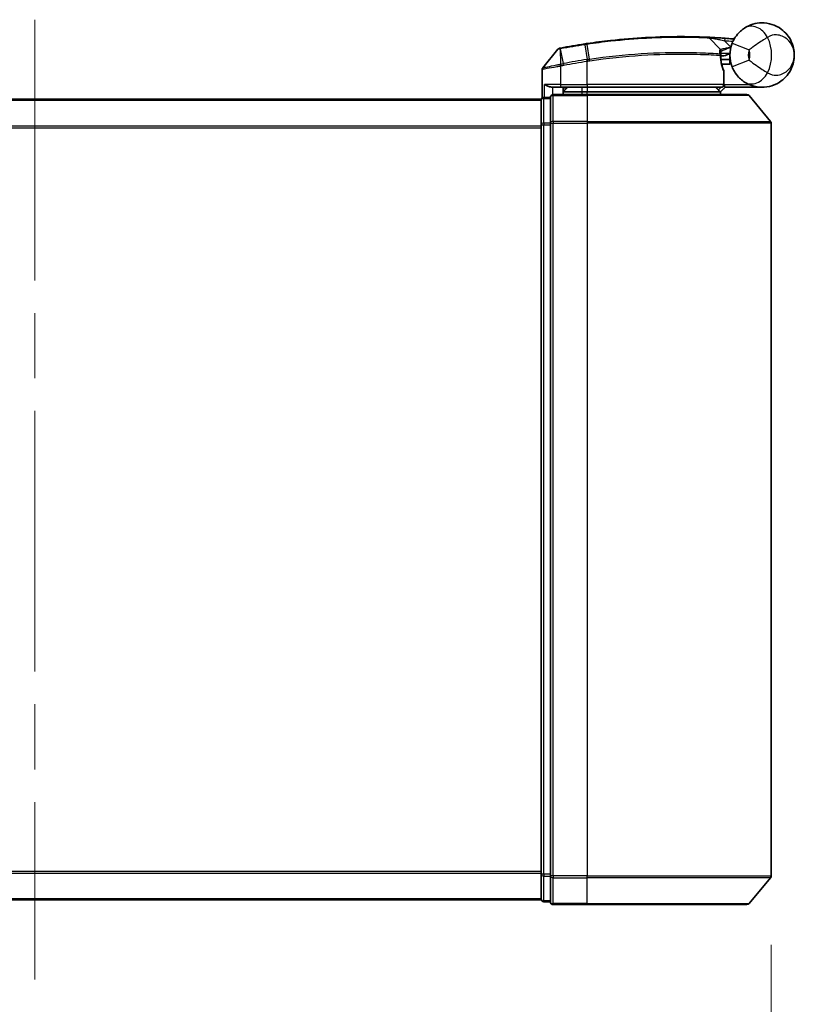
# Model space of a CAD drawing. Units: millimetres. Extents: x 72 to 6574, y 40 to 1451.
# Drawn here: x 2468 to 2552, y 162 to 269 of the extents above; entities that cross this region are included whole.
import ezdxf

# ---------------------------------------------------------------- set-up
doc = ezdxf.new("R2010")
doc.units = ezdxf.units.MM
doc.header["$LTSCALE"] = 5
doc.linetypes.add('CHAIN', pattern=[0.3543, 0.2362, -0.0295, 0.0591, -0.0295])
doc.layers.get('Defpoints').update_dxf_attribs({"lineweight": 25})
for name, color, linetype, lineweight in [('Centerline (ISO)', 131, 'Continuous', 18), ('Dimension (ISO)', 7, 'Continuous', 18), ('Visible (ISO)', 7, 'Continuous', 35), ('Visible Narrow (ISO)', 7, 'Continuous', 25)]:
    doc.layers.add(name, color=color, linetype=linetype, lineweight=lineweight)
doc.styles.add('Note Text (TK)', font='MS PGothic.ttf')
doc.dimstyles.new('Default - Method 1b (TK)', dxfattribs={"dimscale": 5, "dimtxt": 2.5, "dimasz": 2.5, "dimexe": 1, "dimexo": 1.5, "dimgap": 1, "dimtad": 1, "dimrnd": 1e-08, "dimdsep": 46, "dimtxsty": 'Note Text (TK)', "dimblk": 'OPEN', "dimcen": 0.09, "dimdle": 5, "dimclrd": 100, "dimclre": 100, "dimclrt": 7, "dimadec": 1, "dimazin": 1, "dimtfac": 1, "dimtmove": 0, "dimatfit": 3, "dimldrblk": 'OPEN', "dimfxl": 1, "dimtolj": 1, "dimlwd": -1, "dimlwe": -1, "dimarcsym": 0})

# ---------------------------------------------------------------- blocks, each defined once
blk = doc.blocks.new('_Open')
at = {"color": 0, "linetype": 'ByBlock', "lineweight": -2}
for p, q in [((-1, 0.1667), (0, 0)), ((-1, -0.1667), (0, 0)), ((0, 0), (-1, 0))]:
    blk.add_line(p, q, dxfattribs=at)
blk = doc.blocks.new('*D20')
at = {"layer": 'Defpoints', "color": 0}
for p in [(2389.75, 175.74), (2549.75, 175.74), (2549.75, 133.74)]:
    blk.add_point(p, dxfattribs=at)
at = {"layer": 'Dimension (ISO)', "color": 100}
for p, q in [((2389.75, 168.24), (2389.75, 128.74)), ((2549.75, 168.24), (2549.75, 128.74)), ((2389.75, 133.74), (2192.45, 133.74)), ((2537.25, 133.74), (2402.25, 133.74))]:
    blk.add_line(p, q, dxfattribs=at)
at = {"layer": 'Dimension (ISO)', "color": 100, "xscale": 12.5, "yscale": 12.5, "zscale": 12.5, "rotation": 180}
blk.add_blockref('_Open', (2389.75, 133.74), dxfattribs=at)
at = {"layer": 'Dimension (ISO)', "color": 100, "xscale": 12.5, "yscale": 12.5, "zscale": 12.5}
blk.add_blockref('_Open', (2549.75, 133.74), dxfattribs=at)
at = {"layer": 'Dimension (ISO)', "color": 7, "insert": (2197.45, 144.24), "char_height": 12.5, "attachment_point": 4, "style": 'Note Text (TK)'}
blk.add_mtext('\\A1;\\fMS PGothic|b0|i0;{\\H8.7150;160±0.5 (ケース外形 / External)}', dxfattribs=at)

msp = doc.modelspace()

# ---------------------------------------------------------------- linework, layer by layer
at = {"layer": 'Centerline (ISO)', "linetype": 'CHAIN', "ltscale": 23.990969}
msp.add_line((2469.7461, 268.7729), (2469.7461, 164.4888), dxfattribs=at)
at = {"layer": 'Visible (ISO)'}
for p, q in [((2543.0326, 266.7721), (2544.1824, 265.553)), ((2526.5389, 265.555), (2524.9131, 263.551)), ((2544.4201, 264.8309), (2544.2473, 264.8309)), ((2544.274, 264.4309), (2545.2461, 264.4309)), ((2545.2461, 263.9309), (2545.2461, 264.9309)), ((2524.8461, 260.2545), (2524.8461, 263.362)), ((2545.2461, 263.9309), (2544.3586, 263.9309)), ((2544.5953, 261.7309), (2544.5953, 263.1335)), ((2526.0461, 261.4309), (2526.8461, 261.4309)), ((2529.7461, 261.4309), (2526.8461, 261.4309)), ((2527.1461, 260.6309), (2527.1461, 261.4309)), ((2527.6461, 261.4309), (2527.1461, 260.9309)), ((2529.7461, 261.4309), (2544.2953, 261.4309)), ((2544.2461, 260.9309), (2544.7461, 261.4309)), ((2548.7461, 261.4309), (2544.7298, 261.4309)), ((2524.7461, 260.1309), (2414.7461, 260.1309)), ((2524.7461, 260.1309), (2524.7461, 260.0309)), ((2524.7461, 260.0309), (2524.7461, 257.3412)), ((2525.7461, 260.3309), (2525.0461, 260.3309)), ((2525.7461, 260.3309), (2525.7461, 257.5223)), ((2529.7461, 260.6309), (2526.0461, 260.6309)), ((2527.1461, 260.9309), (2529.1461, 260.9309)), ((2529.7461, 260.9309), (2529.1461, 260.9309)), ((2529.7461, 260.9309), (2544.2287, 260.9309)), ((2529.7461, 260.6309), (2547.1056, 260.6309)), ((2544.2287, 260.9309), (2544.2461, 260.9309)), ((2544.2461, 260.9309), (2544.2461, 260.6309)), ((2547.3361, 260.5229), (2549.6766, 257.7143)), ((2524.7461, 257.3412), (2524.7461, 175.9205)), ((2525.7461, 257.5223), (2525.7461, 175.7395)), ((2549.7461, 175.7395), (2549.7461, 257.5223)), ((2524.7461, 175.9205), (2524.7461, 173.2309)), ((2525.7461, 175.7395), (2525.7461, 172.9309)), ((2547.3361, 172.7388), (2549.6766, 175.5474)), ((2414.7461, 173.1309), (2524.7461, 173.1309)), ((2524.7461, 173.2309), (2524.7461, 173.1309)), ((2525.0461, 172.9309), (2525.7461, 172.9309)), ((2526.0461, 172.6309), (2529.7461, 172.6309)), ((2547.1056, 172.6309), (2529.7461, 172.6309))]:
    msp.add_line(p, q, dxfattribs=at)
for centre, radius, start, end in [((2542.8144, 266.5662), 0.3, 43.32539, 87.505527), ((2539.8461, 198.4309), 68.5, 85.240476, 85.915507), ((2545.5547, 266.9936), 0.3, 265.240476, 327.123419), ((2526.7719, 265.366), 0.3, 101.052233, 140.948103), ((2539.8461, 198.4309), 68.5, 98.709475, 100.940005), ((2543.9642, 265.3472), 0.3, 355.024517, 43.32539), ((2548.7461, 264.9309), 3.5, 158.334268, 201.665732), ((2525.1461, 263.362), 0.3, 140.948103, 180), ((2544.2953, 263.1335), 0.3, 0, 21.990735), ((2544.2953, 261.7309), 0.3, 270, 0), ((2525.0461, 260.0309), 0.3, 90, 180), ((2526.0461, 260.3309), 0.3, 90, 180), ((2547.1056, 260.3309), 0.3, 39.805571, 90), ((2549.4461, 257.5223), 0.3, 0, 39.805571), ((2549.4461, 175.7395), 0.3, 320.194429, 0), ((2525.0461, 173.2309), 0.3, 180, 270), ((2526.0461, 172.9309), 0.3, 180, 270), ((2547.1056, 172.9309), 0.3, 270, 320.194429)]:
    msp.add_arc(centre, radius, start, end, dxfattribs=at)
for points, knots in [([(2545.4934, 266.223), (2545.5608, 266.3927), (2545.6415, 266.5571), (2545.8669, 266.9379), (2546.0243, 267.1444), (2546.3274, 267.4688), (2546.4703, 267.5953), (2546.6864, 267.7626), (2546.7656, 267.818), (2546.8382, 267.8651)], [-0.103735498, -0.103735498, -0.103735498, -0.103735498, -0.080268089, -0.080268089, -0.046429247, -0.046429247, -0.017857403, -0.017857403, 0, 0, 0, 0]), ([(2546.8382, 267.8651), (2547.4388, 268.2557), (2548.0749, 268.4179), (2549.0715, 268.4382), (2549.4527, 268.3783), (2549.8015, 268.268), (2550.1759, 268.1496), (2550.5195, 267.9715), (2551.3027, 267.395), (2551.6731, 266.9323), (2552.1341, 265.9501), (2552.2461, 265.4388), (2552.2461, 264.9309)], [1.040083918, 1.040083918, 1.040083918, 1.040083918, 1.18712019, 1.18712019, 1.284415628, 1.284415628, 1.284415628, 1.388876366, 1.388876366, 1.556013547, 1.556013547, 1.708059124, 1.708059124, 1.708059124, 1.708059124]), ([(2529.7459, 266.1822), (2530.5908, 266.3081), (2531.4381, 266.4181), (2533.6041, 266.6591), (2534.8998, 266.7625), (2537.5584, 266.9084), (2538.8663, 266.932), (2541.0618, 266.9296), (2541.9042, 266.9016), (2542.6755, 266.8731), (2542.8274, 266.866), (2542.8274, 266.866)], [0.00000222, 0.00000222, 0.00000222, 0.00000222, 0.25514368, 0.25514368, 0.66337358, 0.66337358, 1.16534336, 1.16534336, 1.70924797, 1.70924797, 2.0530218, 2.0530218, 2.0530218, 2.0530218]), ([(2542.8274, 266.866), (2542.8274, 266.866), (2542.8332, 266.8657), (2542.8626, 266.8644), (2542.8948, 266.863), (2542.9946, 266.8585), (2543.0695, 266.855), (2543.2537, 266.8461), (2543.3663, 266.8405), (2543.6735, 266.8241), (2543.8787, 266.8124), (2544.2975, 266.7864), (2544.5115, 266.7722), (2544.7252, 266.7569)], [0, 0, 0, 0, 0.017629961, 0.017629961, 0.045837897, 0.045837897, 0.082508215, 0.082508215, 0.124248398, 0.124248398, 0.189170086, 0.189170086, 0.253166048, 0.253166048, 0.253166048, 0.253166048]), ([(2526.7144, 265.6604), (2526.7144, 265.6604), (2526.7147, 265.6605), (2526.7161, 265.6607), (2526.7175, 265.661), (2526.7209, 265.6617), (2526.7229, 265.6621), (2526.7288, 265.6632), (2526.7329, 265.664), (2526.7414, 265.6657), (2526.7458, 265.6665), (2526.7551, 265.6683), (2526.76, 265.6693), (2526.7727, 265.6717), (2526.7807, 265.6733), (2526.7964, 265.6764), (2526.8039, 265.6778), (2526.8115, 265.6793)], [0, 0, 0, 0, 0.0006932175, 0.0006932175, 0.0018023656, 0.0018023656, 0.0029607108, 0.0029607108, 0.0047560594, 0.0047560594, 0.0064460604, 0.0064460604, 0.0081464265, 0.0081464265, 0.0107477423, 0.0107477423, 0.0130654112, 0.0130654112, 0.0130654112, 0.0130654112]), ([(2526.8115, 265.6793), (2526.8172, 265.6804), (2526.823, 265.6815), (2526.8345, 265.6837), (2526.8403, 265.6849), (2526.8461, 265.686)], [0, 0, 0, 0, 0.00176124268, 0.00176124268, 0.00352248536, 0.00352248536, 0.00352248536, 0.00352248536]), ([(2529.4735, 266.141), (2529.5189, 266.1479), (2529.5643, 266.1548), (2529.6551, 266.1686), (2529.7005, 266.1754), (2529.7459, 266.1822)], [0, 0, 0, 0, 0.013713761, 0.013713761, 0.0274275021, 0.0274275021, 0.0274275021, 0.0274275021]), ([(2544.2631, 265.3212), (2544.2631, 265.3212), (2544.2594, 265.2843), (2544.2502, 265.1358), (2544.2446, 265.0242), (2544.2465, 264.8737)], [0, 0, 0, 0, 0.192000244, 0.192000244, 0.384000488, 0.384000488, 0.384000488, 0.384000488]), ([(2544.2465, 264.8737), (2544.2483, 264.7286), (2544.2574, 264.5849), (2544.3123, 264.0735), (2544.3891, 263.7835), (2544.499, 263.4371), (2544.539, 263.3314), (2544.5735, 263.2458)], [0.094621819, 0.094621819, 0.094621819, 0.094621819, 0.141158597, 0.141158597, 0.272511339, 0.272511339, 0.354606802, 0.354606802, 0.354606802, 0.354606802]), ([(2544.4201, 264.8309), (2544.4794, 264.8309), (2544.5389, 264.838), (2544.821, 264.8958), (2545.041, 265.0156), (2545.2491, 265.1294), (2545.2505, 265.1301), (2545.2518, 265.1309)], [0, 0, 0, 0, 0.0177838875, 0.0177838875, 0.0862543417, 0.0862543417, 0.0867052509, 0.0867052509, 0.0867052509, 0.0867052509]), ([(2552.2461, 264.9309), (2552.2461, 264.423), (2552.1341, 263.9117), (2551.6731, 262.9295), (2551.3027, 262.4667), (2550.5195, 261.8903), (2550.1759, 261.7122), (2549.8015, 261.5938), (2549.4527, 261.4835), (2549.0715, 261.4235), (2548.0749, 261.4439), (2547.4388, 261.6061), (2546.8382, 261.9966)], [-0.001458267, -0.001458267, -0.001458267, -0.001458267, 0.15058731, 0.15058731, 0.317724491, 0.317724491, 0.422185229, 0.422185229, 0.422185229, 0.519480666, 0.519480666, 0.666516939, 0.666516939, 0.666516939, 0.666516939]), ([(2546.8382, 261.9966), (2546.7656, 262.0438), (2546.6864, 262.0991), (2546.4703, 262.2665), (2546.3274, 262.3929), (2546.0243, 262.7173), (2545.8669, 262.9238), (2545.6415, 263.3047), (2545.5608, 263.4691), (2545.4934, 263.6387)], [0, 0, 0, 0, 0.017857403, 0.017857403, 0.046429247, 0.046429247, 0.080268089, 0.080268089, 0.103735498, 0.103735498, 0.103735498, 0.103735498]), ([(2525.1141, 261.7309), (2525.115, 261.7301), (2525.116, 261.7294), (2525.1865, 261.6753), (2525.2801, 261.6223), (2525.5005, 261.5293), (2525.6197, 261.4912), (2525.8236, 261.448), (2525.9038, 261.4366), (2525.9801, 261.4326)], [-0.000632454, -0.000632454, -0.000632454, -0.000632454, 0, 0, 0.044227258, 0.044227258, 0.086430358, 0.086430358, 0.114604669, 0.114604669, 0.114604669, 0.114604669]), ([(2544.0079, 261.1341), (2544.0355, 261.1065), (2544.0631, 261.0795), (2544.1153, 261.0295), (2544.1393, 261.007), (2544.1804, 260.9694), (2544.1971, 260.9547), (2544.2202, 260.9356), (2544.2269, 260.9309), (2544.2287, 260.9309)], [0, 0, 0, 0, 0.0117061725, 0.0117061725, 0.0234220657, 0.0234220657, 0.0351515995, 0.0351515995, 0.0462450141, 0.0462450141, 0.0462450141, 0.0462450141]), ([(2544.7295, 261.431), (2544.729, 261.4323), (2544.7257, 261.44), (2544.7141, 261.4681), (2544.7056, 261.4887), (2544.6839, 261.5412), (2544.6705, 261.5735), (2544.6402, 261.6467), (2544.6233, 261.6876), (2544.606, 261.7294), (2544.6057, 261.7302), (2544.6054, 261.7309)], [0, 0, 0, 0, 0.0108913535, 0.0108913535, 0.0222687221, 0.0222687221, 0.0345952774, 0.0345952774, 0.0479080936, 0.0479080936, 0.0481390195, 0.0481390195, 0.0481390195, 0.0481390195])]:
    msp.add_open_spline(points, degree=3, knots=knots, dxfattribs=at)
for points in [[(2525.9801, 261.4326), (2526.0028, 261.4314), (2526.025, 261.4309), (2526.0461, 261.4309)], [(2544.7298, 261.4309), (2544.7296, 261.4309), (2544.7295, 261.4309), (2544.7295, 261.431)]]:
    msp.add_open_spline(points, degree=3, dxfattribs=at)
msp.add_rational_spline([(2544.0079, 261.1341), (2543.8576, 261.284), (2543.7104, 261.4309)], [1.00193164479, 1.00196945404, 1.00189648125], degree=2, dxfattribs=at)
at = {"layer": 'Visible Narrow (ISO)'}
for p, q in [((2544.7038, 266.4577), (2544.7252, 266.7569)), ((2544.7038, 266.4577), (2545.3491, 265.7735)), ((2526.8023, 265.5896), (2526.8439, 263.9412)), ((2526.8628, 265.5997), (2526.8461, 265.686)), ((2527.171, 264.005), (2526.8628, 265.5997)), ((2529.4869, 266.0541), (2529.4735, 266.141)), ((2529.4869, 266.0541), (2529.7328, 264.4486)), ((2529.9985, 264.4891), (2529.7591, 266.0951)), ((2545.4934, 266.223), (2547.3521, 265.4847)), ((2529.7461, 264.236), (2529.7139, 264.4457)), ((2547.3521, 264.3771), (2545.4934, 263.6387)), ((2526.8461, 263.7247), (2526.8004, 263.9326)), ((2526.8439, 263.9412), (2526.8849, 263.7328)), ((2526.8461, 263.7247), (2526.8461, 261.7309)), ((2527.171, 264.005), (2527.2113, 263.7967)), ((2529.7461, 261.7309), (2529.7461, 264.236)), ((2544.5923, 261.7309), (2544.5923, 263.1335)), ((2544.5923, 263.1335), (2544.5953, 263.1335)), ((2526.8461, 261.7309), (2525.1141, 261.7309)), ((2525.1141, 260.3309), (2525.1141, 261.7309)), ((2525.9801, 261.4326), (2525.9801, 260.6235)), ((2526.8461, 261.7309), (2526.8461, 261.4309)), ((2526.8461, 261.7309), (2529.7461, 261.7309)), ((2527.3461, 261.1309), (2527.3461, 261.4309)), ((2529.1461, 261.4309), (2529.1461, 260.9309)), ((2529.7461, 261.7309), (2529.7461, 261.4309)), ((2544.5923, 261.7309), (2529.7461, 261.7309)), ((2529.7461, 261.4309), (2529.7461, 260.9309)), ((2544.5953, 261.7309), (2544.5923, 261.7309)), ((2544.5952, 261.7207), (2544.6054, 261.7309)), ((2544.6054, 261.7309), (2547.3284, 261.7309)), ((2544.7293, 261.4309), (2544.7295, 261.431)), ((2414.7461, 260.0229), (2524.7461, 260.0229)), ((2525.0461, 260.3309), (2525.0461, 260.2229)), ((2525.0461, 260.2229), (2525.7461, 260.2229)), ((2525.0461, 257.5333), (2525.0461, 260.2229)), ((2526.0461, 260.6309), (2526.0461, 260.5229)), ((2526.0461, 260.5229), (2529.7461, 260.5229)), ((2526.0461, 257.7143), (2526.0461, 260.5229)), ((2529.1461, 260.9309), (2529.1461, 260.6309)), ((2529.7461, 260.6309), (2529.7461, 260.9309)), ((2529.7461, 260.5229), (2529.7461, 260.6309)), ((2547.3361, 260.5229), (2529.7461, 260.5229)), ((2529.7461, 260.5229), (2529.7461, 257.7143)), ((2524.7461, 257.2143), (2414.7461, 257.2143)), ((2414.7461, 257.0223), (2524.7461, 257.0223)), ((2524.7461, 257.3412), (2525.0461, 257.3412)), ((2525.7461, 257.5333), (2525.0461, 257.5333)), ((2525.0461, 257.5333), (2525.0461, 257.3412)), ((2525.0461, 257.3412), (2525.7461, 257.3412)), ((2525.0461, 175.9205), (2525.0461, 257.3412)), ((2525.7461, 257.5223), (2526.0461, 257.5223)), ((2529.7461, 257.7143), (2526.0461, 257.7143)), ((2526.0461, 257.7143), (2526.0461, 257.5223)), ((2526.0461, 257.5223), (2529.7461, 257.5223)), ((2526.0461, 175.7395), (2526.0461, 257.5223)), ((2529.7461, 257.7143), (2529.7461, 257.5223)), ((2529.7461, 257.7143), (2549.6766, 257.7143)), ((2549.7461, 257.5223), (2529.7461, 257.5223)), ((2529.7461, 257.5223), (2529.7461, 175.7395)), ((2524.7461, 176.2395), (2414.7461, 176.2395)), ((2414.7461, 176.0474), (2524.7461, 176.0474)), ((2525.0461, 175.9205), (2524.7461, 175.9205)), ((2525.7461, 175.9205), (2525.0461, 175.9205)), ((2525.0461, 175.9205), (2525.0461, 175.7285)), ((2525.0461, 175.7285), (2525.7461, 175.7285)), ((2525.0461, 173.0388), (2525.0461, 175.7285)), ((2526.0461, 175.7395), (2525.7461, 175.7395)), ((2529.7461, 175.7395), (2526.0461, 175.7395)), ((2526.0461, 175.7395), (2526.0461, 175.5474)), ((2526.0461, 175.5474), (2529.7461, 175.5474)), ((2526.0461, 172.7388), (2526.0461, 175.5474)), ((2529.7461, 175.5474), (2529.7461, 175.7395)), ((2529.7461, 175.7395), (2549.7461, 175.7395)), ((2549.6766, 175.5474), (2529.7461, 175.5474)), ((2529.7461, 172.7388), (2529.7461, 175.5474)), ((2524.7461, 173.2388), (2414.7461, 173.2388)), ((2525.7461, 173.0388), (2525.0461, 173.0388)), ((2525.0461, 173.0388), (2525.0461, 172.9309)), ((2529.7461, 172.7388), (2526.0461, 172.7388)), ((2526.0461, 172.7388), (2526.0461, 172.6309)), ((2529.7461, 172.7388), (2529.7461, 172.6309)), ((2529.7461, 172.7388), (2547.3361, 172.7388))]:
    msp.add_line(p, q, dxfattribs=at)
for centre, radius, start, end in [((2539.8461, 198.4309), 68.2, 85.189771, 85.915507), ((2545.2461, 264.9309), 4.5323, 334.881642, 25.118358), ((2539.8461, 198.4309), 68.4121, 98.709475, 100.940005), ((2548.7461, 264.9309), 1.5, 158.334268, 201.665732), ((2545.2461, 264.9309), 2.1776, 345.267024, 14.732976), ((2539.8461, 198.4309), 66.7879, 98.725858, 100.940005), ((2539.8461, 198.4309), 66.5757, 98.725858, 100.940005)]:
    msp.add_arc(centre, radius, start, end, dxfattribs=at)
for centre, major_axis, ratio, start_param, end_param in [((2547.9284, 266.1884), (-1.0902, 1.6767), 0.78202263, 4.60410357, 6.28318531), ((2526.8686, 265.3848), (-0.0571, 0.2945), 0.12398367, 0.00000001, 0.77793761), ((2529.7902, 265.8854), (-0.0442, 0.2967), 0.00083584, 5.49713471, 6.28318531), ((2529.7649, 264.2389), (-0.0458, 0.2965), 0.00126491, 4.71219357, 5.49778634), ((2530.0263, 264.2789), (-0.0449, 0.2966), 0.01884343, 4.70953849, 5.49702698), ((2543.9465, 264.8699), (-0.0191, -0.2994), 0.96588198, 1.63221264, 2.39272098), ((2543.9465, 264.8699), (0.3, 0.0038), 0.96800787, 0, 0.7791703), ((2543.9465, 264.8699), (0.3, 0.0038), 0.04744214, 6.02142063, 6.28318556), ((2544.2953, 263.1335), (0.2782, 0.1123), 0.93308171, 5.87472625, 6.28318531), ((2547.9284, 263.6733), (-1.0902, -1.6767), 0.78202263, 0, 1.67908173), ((2544.2953, 261.7309), (0, -0.3), 0.98974332, 0, 1.57079633), ((2525.0461, 260.0309), (-0.3, 0), 0.6401844, 4.71238898, 6.28318531), ((2526.0461, 260.3309), (-0.3, 0), 0.6401844, 4.71238898, 6.28318531), ((2525.0461, 257.3412), (-0.3, 0), 0.6401844, 4.71238898, 6.28318531), ((2526.0461, 257.5223), (-0.3, 0), 0.6401844, 4.71238898, 6.28318531), ((2525.0461, 175.9205), (-0.3, 0), 0.6401844, 0, 1.57079633), ((2526.0461, 175.7395), (-0.3, 0), 0.6401844, 0, 1.57079633), ((2525.0461, 173.2309), (-0.3, 0), 0.6401844, 0, 1.57079633), ((2526.0461, 172.9309), (-0.3, 0), 0.6401844, 0, 1.57079633)]:
    msp.add_ellipse(centre, major_axis=major_axis, ratio=ratio, start_param=start_param, end_param=end_param, dxfattribs=at)
for points, knots in [([(2543.0326, 266.7721), (2543.0326, 266.7721), (2542.8787, 266.7795), (2542.0973, 266.8095), (2541.2438, 266.8391), (2539.0172, 266.8445), (2537.6902, 266.8225), (2534.9913, 266.6779), (2533.6756, 266.5745), (2531.4765, 266.3325), (2530.6164, 266.222), (2529.7591, 266.0951)], [-2.0530218, -2.0530218, -2.0530218, -2.0530218, -1.70924797, -1.70924797, -1.16534336, -1.16534336, -0.66337358, -0.66337358, -0.25514368, -0.25514368, 0, 0, 0, 0]), ([(2544.7038, 266.4577), (2544.5153, 266.4957), (2544.3266, 266.5329), (2543.9576, 266.604), (2543.7769, 266.6379), (2543.5065, 266.6877), (2543.4075, 266.7056), (2543.2454, 266.7346), (2543.1796, 266.7463), (2543.0919, 266.7617), (2543.0635, 266.7667), (2543.0377, 266.7712), (2543.0326, 266.7721), (2543.0326, 266.7721)], [-0.253166048, -0.253166048, -0.253166048, -0.253166048, -0.189170086, -0.189170086, -0.124248398, -0.124248398, -0.082508215, -0.082508215, -0.045837897, -0.045837897, -0.017629961, -0.017629961, 0, 0, 0, 0]), ([(2545.6552, 266.573), (2545.644, 266.5836), (2545.6334, 266.5938), (2545.598, 266.6278), (2545.5764, 266.6488), (2545.5483, 266.6764), (2545.5395, 266.6851), (2545.5314, 266.6931), (2545.5298, 266.6947), (2545.5298, 266.6947)], [-0.0551482925, -0.0551482925, -0.0551482925, -0.0551482925, -0.0469296287, -0.0469296287, -0.0260720159, -0.0260720159, -0.0100276984, -0.0100276984, 0, 0, 0, 0]), ([(2549.3498, 266.8548), (2549.2533, 266.8009), (2549.147, 266.7394), (2548.8521, 266.5612), (2548.6526, 266.4331), (2548.2126, 266.1341), (2547.9723, 265.9606), (2547.6079, 265.687), (2547.4707, 265.581), (2547.3521, 265.4847)], [0, 0, 0, 0, 0.017857403, 0.017857403, 0.046429247, 0.046429247, 0.080268089, 0.080268089, 0.103735498, 0.103735498, 0.103735498, 0.103735498]), ([(2552.2461, 264.9309), (2552.2461, 265.2356), (2552.1852, 265.5424), (2551.9348, 266.1369), (2551.7336, 266.4202), (2551.3091, 266.7849), (2551.123, 266.9013), (2550.9209, 266.9844), (2550.7326, 267.0617), (2550.5272, 267.1114), (2549.9939, 267.1378), (2549.6558, 267.0697), (2549.3498, 266.8548)], [-1.708059124, -1.708059124, -1.708059124, -1.708059124, -1.556013547, -1.556013547, -1.388876366, -1.388876366, -1.284415628, -1.284415628, -1.284415628, -1.18712019, -1.18712019, -1.040083918, -1.040083918, -1.040083918, -1.040083918]), ([(2526.8023, 265.5896), (2526.7841, 265.5871), (2526.7662, 265.5847), (2526.729, 265.5796), (2526.7098, 265.5769), (2526.679, 265.5728), (2526.6669, 265.5711), (2526.6432, 265.568), (2526.6316, 265.5664), (2526.6082, 265.5634), (2526.5964, 265.5619), (2526.5773, 265.5595), (2526.5699, 265.5586), (2526.5561, 265.5569), (2526.5494, 265.5561), (2526.5412, 265.5552), (2526.5389, 265.555), (2526.5389, 265.555)], [-0.0130654112, -0.0130654112, -0.0130654112, -0.0130654112, -0.0107477423, -0.0107477423, -0.0081464265, -0.0081464265, -0.0064460604, -0.0064460604, -0.0047560594, -0.0047560594, -0.0029607108, -0.0029607108, -0.0018023656, -0.0018023656, -0.0006932175, -0.0006932175, 0, 0, 0, 0]), ([(2526.8628, 265.5997), (2526.8526, 265.5977), (2526.8424, 265.5959), (2526.8222, 265.5925), (2526.8121, 265.591), (2526.8023, 265.5896)], [-0.00352248536, -0.00352248536, -0.00352248536, -0.00352248536, -0.00176124268, -0.00176124268, 0, 0, 0, 0]), ([(2529.7591, 266.0951), (2529.7137, 266.0884), (2529.6683, 266.0816), (2529.5776, 266.068), (2529.5322, 266.0611), (2529.4869, 266.0541)], [-0.0274275021, -0.0274275021, -0.0274275021, -0.0274275021, -0.013713761, -0.013713761, 0, 0, 0, 0]), ([(2544.1573, 265.0766), (2544.1576, 265.2369), (2544.1654, 265.3557), (2544.1778, 265.5138), (2544.1824, 265.553), (2544.1824, 265.553)], [-0.384000488, -0.384000488, -0.384000488, -0.384000488, -0.192000244, -0.192000244, 0, 0, 0, 0]), ([(2544.1824, 265.553), (2544.1824, 265.553), (2544.1953, 265.556), (2544.2607, 265.5711), (2544.3324, 265.5874), (2544.5494, 265.6342), (2544.7106, 265.6674), (2545.0341, 265.7258), (2545.1913, 265.7515), (2545.3491, 265.7735)], [0, 0, 0, 0, 0.033693847, 0.033693847, 0.087604003, 0.087604003, 0.157687206, 0.157687206, 0.215423171, 0.215423171, 0.215423171, 0.215423171]), ([(2545.3491, 265.7735), (2545.2008, 265.7153), (2545.0539, 265.6561), (2544.7526, 265.5318), (2544.603, 265.4683), (2544.4019, 265.3818), (2544.3355, 265.3529), (2544.275, 265.3264), (2544.2631, 265.3212), (2544.2631, 265.3212)], [-0.215423171, -0.215423171, -0.215423171, -0.215423171, -0.157687206, -0.157687206, -0.087604003, -0.087604003, -0.033693847, -0.033693847, 0, 0, 0, 0]), ([(2529.7139, 264.4457), (2529.7171, 264.4462), (2529.7202, 264.4467), (2529.7265, 264.4476), (2529.7297, 264.4481), (2529.7328, 264.4486)], [-0.00190365346, -0.00190365346, -0.00190365346, -0.00190365346, -0.00095182673, -0.00095182673, 0, 0, 0, 0]), ([(2529.7328, 264.4486), (2529.7771, 264.4555), (2529.8214, 264.4622), (2529.9099, 264.4757), (2529.9542, 264.4824), (2529.9985, 264.4891)], [-0.0264409742, -0.0264409742, -0.0264409742, -0.0264409742, -0.0132211098, -0.0132211098, 0, 0, 0, 0]), ([(2529.7653, 264.2389), (2529.7621, 264.2384), (2529.7589, 264.238), (2529.7525, 264.237), (2529.7493, 264.2365), (2529.7461, 264.236)], [0, 0, 0, 0, 0.00095182673, 0.00095182673, 0.00190365346, 0.00190365346, 0.00190365346, 0.00190365346]), ([(2530.032, 264.2789), (2529.9875, 264.2723), (2529.9431, 264.2657), (2529.8542, 264.2523), (2529.8098, 264.2457), (2529.7653, 264.2389)], [0.0000020884, 0.0000020884, 0.0000020884, 0.0000020884, 0.0132211098, 0.0132211098, 0.0264409742, 0.0264409742, 0.0264409742, 0.0264409742]), ([(2529.9985, 264.4891), (2531.9086, 264.7758), (2533.8259, 264.9743), (2537.4413, 265.2037), (2539.1249, 265.2301), (2541.5786, 265.2031), (2542.4708, 265.1681), (2543.5699, 265.1133), (2543.9087, 265.0927), (2544.1573, 265.0766)], [-1.90032242, -1.90032242, -1.90032242, -1.90032242, -1.33068599, -1.33068599, -0.73927, -0.73927, -0.28433461, -0.28433461, 0, 0, 0, 0]), ([(2544.2363, 264.8699), (2543.9863, 264.8855), (2543.6458, 264.9055), (2542.5412, 264.9586), (2541.645, 264.9922), (2539.1819, 265.0165), (2537.4933, 264.989), (2533.8689, 264.7598), (2531.9474, 264.5628), (2530.032, 264.2789)], [0, 0, 0, 0, 0.28433461, 0.28433461, 0.73927, 0.73927, 1.33068599, 1.33068599, 1.90032242, 1.90032242, 1.90032242, 1.90032242]), ([(2544.5923, 263.1335), (2544.5547, 263.2247), (2544.5111, 263.3375), (2544.3915, 263.707), (2544.3079, 264.0163), (2544.2482, 264.5619), (2544.2383, 264.7152), (2544.2363, 264.8699)], [-0.354606802, -0.354606802, -0.354606802, -0.354606802, -0.272511339, -0.272511339, -0.141158597, -0.141158597, -0.094621819, -0.094621819, -0.094621819, -0.094621819]), ([(2544.25, 265.1184), (2544.25, 265.1184), (2544.2651, 265.1185), (2544.3419, 265.1192), (2544.4264, 265.12), (2544.6848, 265.1228), (2544.878, 265.1251), (2545.1387, 265.129), (2545.1953, 265.1299), (2545.2518, 265.1309)], [-0.244685666, -0.244685666, -0.244685666, -0.244685666, -0.205735942, -0.205735942, -0.143416382, -0.143416382, -0.062400955, -0.062400955, -0.040364304, -0.040364304, -0.040364304, -0.040364304]), ([(2547.3521, 264.3771), (2547.4707, 264.2808), (2547.6079, 264.1747), (2547.9723, 263.9011), (2548.2126, 263.7277), (2548.6526, 263.4287), (2548.8521, 263.3006), (2549.147, 263.1224), (2549.2533, 263.0608), (2549.3498, 263.007)], [-0.103735498, -0.103735498, -0.103735498, -0.103735498, -0.080268089, -0.080268089, -0.046429247, -0.046429247, -0.017857403, -0.017857403, 0, 0, 0, 0]), ([(2549.3498, 263.007), (2549.6558, 262.7921), (2549.9939, 262.7239), (2550.5272, 262.7504), (2550.7326, 262.8), (2550.9209, 262.8774), (2551.123, 262.9605), (2551.3091, 263.0769), (2551.7336, 263.4415), (2551.9348, 263.7248), (2552.1852, 264.3193), (2552.2461, 264.6261), (2552.2461, 264.9309)], [-0.666516939, -0.666516939, -0.666516939, -0.666516939, -0.519480666, -0.519480666, -0.422185229, -0.422185229, -0.422185229, -0.317724491, -0.317724491, -0.15058731, -0.15058731, 0.001458267, 0.001458267, 0.001458267, 0.001458267]), ([(2526.8461, 263.7247), (2526.7071, 263.6987), (2526.568, 263.6729), (2526.0419, 263.5756), (2525.6762, 263.5094), (2525.1841, 263.4214), (2525.0223, 263.3929), (2524.8751, 263.367), (2524.8461, 263.362), (2524.8461, 263.362)], [0, 0, 0, 0, 0.03629986, 0.03629986, 0.140197846, 0.140197846, 0.220119373, 0.220119373, 0.270070328, 0.270070328, 0.270070328, 0.270070328]), ([(2524.9131, 263.551), (2524.9131, 263.551), (2524.9404, 263.5563), (2525.0785, 263.5836), (2525.2303, 263.6136), (2525.693, 263.7061), (2526.0373, 263.7758), (2526.5359, 263.8781), (2526.668, 263.9053), (2526.8004, 263.9326)], [-0.270070328, -0.270070328, -0.270070328, -0.270070328, -0.220119373, -0.220119373, -0.140197846, -0.140197846, -0.03629986, -0.03629986, 0, 0, 0, 0]), ([(2526.8004, 263.9326), (2526.8076, 263.9341), (2526.8149, 263.9356), (2526.8294, 263.9384), (2526.8366, 263.9398), (2526.8439, 263.9412)], [-0.00396002175, -0.00396002175, -0.00396002175, -0.00396002175, -0.00198001088, -0.00198001088, 0, 0, 0, 0]), ([(2526.8439, 263.9412), (2526.8993, 263.952), (2526.9548, 263.9629), (2527.0639, 263.9842), (2527.1175, 263.9946), (2527.171, 264.005)], [-0.0332621899, -0.0332621899, -0.0332621899, -0.0332621899, -0.0162975222, -0.0162975222, 0, 0, 0, 0]), ([(2526.8849, 263.7328), (2526.8784, 263.7315), (2526.8719, 263.7302), (2526.859, 263.7275), (2526.8526, 263.7261), (2526.8461, 263.7247)], [0, 0, 0, 0, 0.00198001088, 0.00198001088, 0.00396002175, 0.00396002175, 0.00396002175, 0.00396002175]), ([(2527.2113, 263.7967), (2527.158, 263.7864), (2527.1046, 263.776), (2526.9958, 263.7546), (2526.9404, 263.7437), (2526.8849, 263.7328)], [0, 0, 0, 0, 0.0162975222, 0.0162975222, 0.0332621899, 0.0332621899, 0.0332621899, 0.0332621899]), ([(2544.7293, 261.4309), (2544.6607, 261.3624), (2544.5921, 261.2939), (2544.5236, 261.2254), (2544.4253, 261.1272), (2544.327, 261.029), (2544.2287, 260.9309)], [-0.1432233382, -0.1432233382, -0.1432233382, -0.1432233382, -0.1141462804, -0.1141462804, -0.1141462804, -0.0724715819, -0.0724715819, -0.0724715819, -0.0724715819])]:
    msp.add_open_spline(points, degree=3, knots=knots, dxfattribs=at)
msp.add_open_spline([(2544.0079, 261.1341), (2544.107, 261.2331), (2544.2061, 261.3321), (2544.3052, 261.431)], degree=3, dxfattribs=at)

# ---------------------------------------------------------------- dimensions: what is measured, and where the dimension line sits
at = {"layer": 'Dimension (ISO)', "color": 100}
dim = msp.add_linear_dim(base=(2549.7461, 133.7395), p1=(2389.7461, 175.7395), p2=(2549.7461, 175.7395), angle=180, text='\\fMS PGothic|b0|i0;{\\H8.7150;<>±0.5 (ケース外形 / External)}', dimstyle='Default - Method 1b (TK)', override={"dimgap": 1, "dimdec": 0, "dimtol": 0, "dimlim": 0, "dimtp": 0, "dimtm": 0, "dimtdec": 0, "dimtofl": 0, "dimatfit": 2}, dxfattribs=at)
dim.commit()
dim.dimension.update_dxf_attribs({"geometry": '*D20', "text_midpoint": (2284.8485, 133.7395), "dimtype": 160})

doc.saveas('drawing.dxf')
